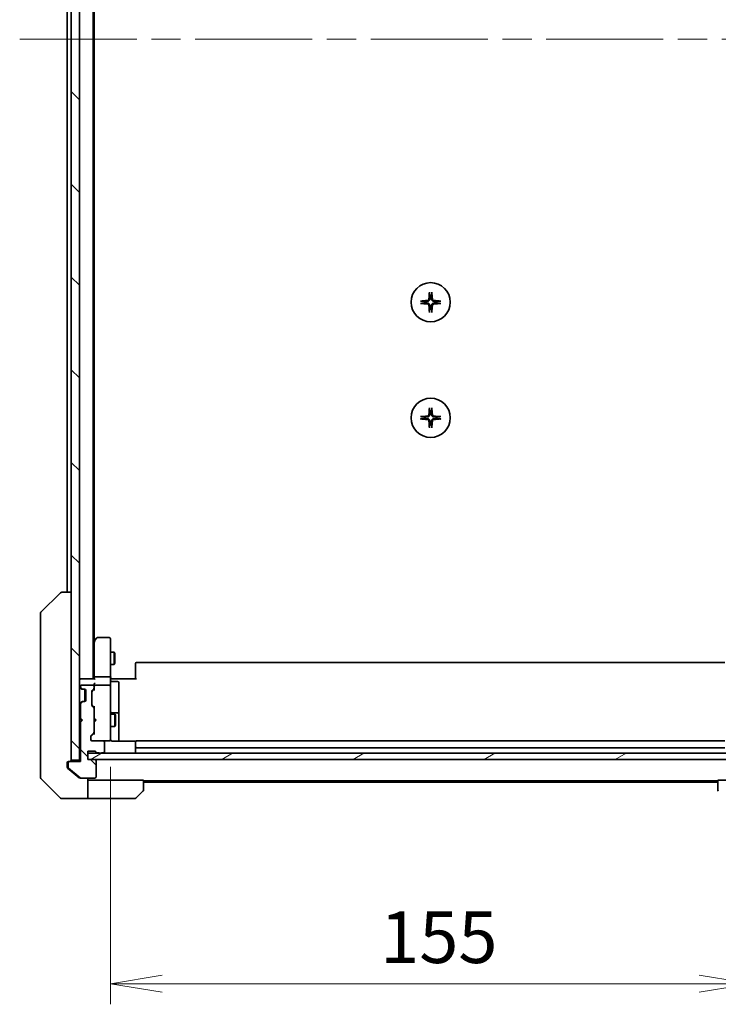
# Model space of a CAD drawing. Units: millimetres. Extents: x -1892 to 6965, y 40 to 1445.
# Drawn here: x 1237 to 1406, y 976 to 1215 of the extents above; entities that cross this region are included whole.
import ezdxf

# ---------------------------------------------------------------- set-up
doc = ezdxf.new("R2010")
doc.units = ezdxf.units.MM
doc.header["$LTSCALE"] = 5
doc.linetypes.add('CHAIN', pattern=[0.3543, 0.2362, -0.0295, 0.0591, -0.0295])
doc.layers.get('Defpoints').update_dxf_attribs({"lineweight": 25})
for name, color, linetype, lineweight in [('Centerline (ISO)', 131, 'Continuous', 18), ('Dimension (ISO)', 7, 'Continuous', 18), ('Hatch (ISO)', 1, 'Continuous', 18), ('Visible (ISO)', 7, 'Continuous', 35)]:
    doc.layers.add(name, color=color, linetype=linetype, lineweight=lineweight)
doc.styles.add('Note Text (TK)', font='MS PGothic.ttf')
doc.dimstyles.new('Default - Method 1b (TK)', dxfattribs={"dimscale": 5, "dimtxt": 2.5, "dimasz": 2.5, "dimexe": 1, "dimexo": 1.5, "dimgap": 1, "dimtad": 1, "dimrnd": 1e-08, "dimdsep": 46, "dimtxsty": 'Note Text (TK)', "dimblk": 'OPEN', "dimcen": 0.09, "dimdle": 5, "dimclrd": 100, "dimclre": 100, "dimclrt": 7, "dimadec": 1, "dimazin": 1, "dimtfac": 1, "dimtmove": 0, "dimatfit": 3, "dimldrblk": 'OPEN', "dimfxl": 1, "dimtolj": 1, "dimlwd": -1, "dimlwe": -1, "dimarcsym": 0})
pattern_1 = [(135.0002, (0, 0), (-11.22528, -11.22536), [])]

# ---------------------------------------------------------------- blocks, each defined once
blk = doc.blocks.new('_Open')
at = {"color": 0, "linetype": 'ByBlock', "lineweight": -2}
for p, q in [((-1, 0.167), (0, 0)), ((-1, -0.167), (0, 0)), ((0, 0), (-1, 0))]:
    blk.add_line(p, q, dxfattribs=at)
blk = doc.blocks.new('*D10')
at = {"layer": 'Defpoints', "color": 0}
for p in [(1259.09, 1041.48), (1414.09, 1041.48), (1414.09, 981.48)]:
    blk.add_point(p, dxfattribs=at)
at = {"layer": 'Dimension (ISO)', "color": 100}
for p, q in [((1259.09, 1033.98), (1259.09, 976.48)), ((1414.09, 1033.98), (1414.09, 976.48)), ((1271.59, 981.48), (1401.59, 981.48))]:
    blk.add_line(p, q, dxfattribs=at)
at = {"layer": 'Dimension (ISO)', "color": 100, "xscale": 12.5, "yscale": 12.5, "zscale": 12.5, "rotation": 180}
blk.add_blockref('_Open', (1259.09, 981.48), dxfattribs=at)
at = {"layer": 'Dimension (ISO)', "color": 100, "xscale": 12.5, "yscale": 12.5, "zscale": 12.5}
blk.add_blockref('_Open', (1414.09, 981.48), dxfattribs=at)
at = {"layer": 'Dimension (ISO)', "color": 7, "insert": (1324.37, 992.73), "char_height": 12.5, "attachment_point": 4, "style": 'Note Text (TK)'}
blk.add_mtext('\\A1;155', dxfattribs=at)

msp = doc.modelspace()

# ---------------------------------------------------------------- hatches: boundary and pattern name
at = {"layer": 'Hatch (ISO)'}
h = msp.add_hatch(dxfattribs=at)
h.set_pattern_fill('ANSI31', color=256, scale=127, angle=90.00021, style=0)
h.set_pattern_definition(pattern_1)
h.paths.add_polyline_path([(1249.5871, 1035.5955), (1251.5871, 1035.5955), (1251.5871, 1384.9955), (1249.5871, 1384.9955)])
h = msp.add_hatch(dxfattribs=at)
h.set_pattern_fill('ANSI31', color=256, scale=127, angle=90.00021, style=0)
h.set_pattern_definition(pattern_1)
edge = h.paths.add_edge_path()
edge.add_ellipse((1249.0871, 1034.9955), major_axis=(-0.3, 0), ratio=1, start_angle=270, end_angle=360)
edge.add_line((1248.7871, 1034.9955), (1248.7871, 1033.936))
edge.add_ellipse((1249.0871, 1033.936), major_axis=(0, -0.3), ratio=1, start_angle=270, end_angle=320.194429)
edge.add_line((1248.895, 1033.7055), (1251.7036, 1031.365))
edge.add_ellipse((1251.8957, 1031.5955), major_axis=(0.2305, -0.1921), ratio=1, start_angle=270, end_angle=309.805571)
edge.add_line((1251.8957, 1031.2955), (1255.2871, 1031.2955))
edge.add_ellipse((1255.2871, 1031.5955), major_axis=(0.3, 0), ratio=1, start_angle=270, end_angle=360)
edge.add_line((1255.5871, 1031.5955), (1255.5871, 1035.4955))
edge.add_ellipse((1255.2871, 1035.4955), major_axis=(0, 0.3), ratio=1, start_angle=270, end_angle=360)
edge.add_line((1255.2871, 1035.7955), (1253.5871, 1035.7955))
edge.add_line((1253.5871, 1035.7955), (1253.5871, 1037.7955))
edge.add_line((1253.5871, 1037.7955), (1255.2871, 1037.7955))
edge.add_ellipse((1255.2871, 1037.4955), major_axis=(0.3, 0), ratio=1, start_angle=19.471221, end_angle=90, ccw=False)
edge.add_ellipse((1255.8528, 1037.6955), major_axis=(0.1, -0.2828), ratio=1, start_angle=270, end_angle=340.528779)
edge.add_line((1255.8528, 1037.3955), (1256.3042, 1037.3955))
edge.add_ellipse((1256.5871, 1037.4955), major_axis=(0.1, -0.2828), ratio=1, start_angle=270, end_angle=411.057559)
edge.add_line((1256.8699, 1037.3955), (1257.2871, 1037.3955))
edge.add_ellipse((1257.2871, 1037.6955), major_axis=(0.3, 0), ratio=1, start_angle=270, end_angle=360)
edge.add_line((1257.5871, 1037.6955), (1257.5871, 1039.9955))
edge.add_ellipse((1257.2871, 1039.9955), major_axis=(0, 0.3), ratio=1, start_angle=270, end_angle=360)
edge.add_line((1257.2871, 1040.2955), (1254.5871, 1040.2955))
edge.add_ellipse((1254.5871, 1040.5955), major_axis=(-0.3, 0), ratio=1, start_angle=0, end_angle=90, ccw=False)
edge.add_line((1254.2871, 1040.5955), (1254.2871, 1041.4212))
edge.add_ellipse((1254.5871, 1041.4212), major_axis=(0, 0.3), ratio=1, start_angle=45, end_angle=90, ccw=False)
edge.add_line((1254.3749, 1041.6333), (1254.9992, 1042.2576))
edge.add_ellipse((1254.7871, 1042.4697), major_axis=(0.2121, 0.2121), ratio=1, start_angle=270, end_angle=315)
edge.add_line((1255.0871, 1042.4697), (1255.0871, 1048.1212))
edge.add_ellipse((1254.7871, 1048.1212), major_axis=(0, 0.3), ratio=1, start_angle=270, end_angle=315)
edge.add_line((1254.9992, 1048.3333), (1254.6749, 1048.6576))
edge.add_ellipse((1254.8871, 1048.8697), major_axis=(-0.2121, 0.2121), ratio=1, start_angle=45, end_angle=90, ccw=False)
edge.add_line((1254.5871, 1048.8697), (1254.5871, 1052.3712))
edge.add_ellipse((1254.8871, 1052.3712), major_axis=(0, 0.3), ratio=1, start_angle=45, end_angle=90, ccw=False)
edge.add_line((1254.6749, 1052.5833), (1254.9992, 1052.9076))
edge.add_ellipse((1254.7871, 1053.1197), major_axis=(0.2121, 0.2121), ratio=1, start_angle=270, end_angle=315)
edge.add_line((1255.0871, 1053.1197), (1255.0871, 1053.4955))
edge.add_ellipse((1254.7871, 1053.4955), major_axis=(0, 0.3), ratio=1, start_angle=270, end_angle=360)
edge.add_line((1254.7871, 1053.7955), (1252.0871, 1053.7955))
edge.add_ellipse((1252.0871, 1053.4955), major_axis=(-0.3, 0), ratio=1, start_angle=270, end_angle=360)
edge.add_line((1251.7871, 1053.4955), (1251.7871, 1053.4197))
edge.add_ellipse((1252.0871, 1053.4197), major_axis=(0, -0.3), ratio=1, start_angle=270, end_angle=315)
edge.add_line((1251.8749, 1053.2076), (1252.1992, 1052.8833))
edge.add_ellipse((1252.4113, 1053.0955), major_axis=(0.2121, -0.2121), ratio=1, start_angle=270, end_angle=315)
edge.add_line((1252.4113, 1052.7955), (1252.7871, 1052.7955))
edge.add_ellipse((1252.7871, 1052.4955), major_axis=(0.3, 0), ratio=1, start_angle=0, end_angle=90, ccw=False)
edge.add_line((1253.0871, 1052.4955), (1253.0871, 1050.0955))
edge.add_ellipse((1252.7871, 1050.0955), major_axis=(0, -0.3), ratio=1, start_angle=0, end_angle=90, ccw=False)
edge.add_line((1252.7871, 1049.7955), (1252.4113, 1049.7955))
edge.add_ellipse((1252.4113, 1049.4955), major_axis=(-0.3, 0), ratio=1, start_angle=270, end_angle=315)
edge.add_line((1252.1992, 1049.7076), (1251.8749, 1049.3833))
edge.add_ellipse((1252.0871, 1049.1712), major_axis=(-0.2121, -0.2121), ratio=1, start_angle=270, end_angle=315)
edge.add_line((1251.7871, 1049.1712), (1251.7871, 1045.7955))
edge.add_line((1251.7871, 1045.7955), (1252.2871, 1045.2955))
edge.add_line((1252.2871, 1045.2955), (1251.7871, 1044.7955))
edge.add_line((1251.7871, 1044.7955), (1251.7871, 1035.2955))
edge.add_line((1251.7871, 1035.2955), (1249.0871, 1035.2955))
h = msp.add_hatch(dxfattribs=at)
h.set_pattern_fill('ANSI31', color=256, scale=127, angle=-14.999978, style=0)
h.set_pattern_definition([(30, (0, 0), (-7.9375, 13.74815), [])])
h.paths.add_polyline_path([(1419.5871, 1035.7955), (1419.5871, 1037.2955), (1253.5871, 1037.2955), (1253.5871, 1035.7955)])

# ---------------------------------------------------------------- linework, layer by layer
at = {"layer": 'Centerline (ISO)', "linetype": 'CHAIN', "ltscale": 23.990969}
msp.add_line((1237.0871, 1210.2955), (1437.0871, 1210.2955), dxfattribs=at)
at = {"layer": 'Visible (ISO)'}
for p, q in [((1249.5871, 1384.9955), (1249.5871, 1035.5955)), ((1251.5871, 1035.5955), (1251.5871, 1384.9955)), ((1254.8871, 1055.2955), (1254.8871, 1365.2955)), ((1255.0871, 1064.3621), (1255.0871, 1356.2288)), ((1248.5871, 1344.2955), (1248.5871, 1076.2955)), ((1242.2335, 1071.4419), (1246.9406, 1076.149)), ((1247.2943, 1076.2955), (1247.2942, 1076.2955)), ((1249.5871, 1076.2955), (1247.2943, 1076.2955)), ((1242.0871, 1071.0883), (1242.0871, 1070.1127)), ((1242.0871, 1070.1127), (1242.0871, 1037.1006)), ((1255.1471, 1064.4421), (1254.8871, 1064.0955)), ((1255.0871, 1064.2621), (1255.0871, 1055.6712)), ((1255.6971, 1065.1755), (1255.1471, 1064.4421)), ((1255.3871, 1064.2321), (1255.2315, 1064.3877)), ((1258.7871, 1065.2955), (1255.9371, 1065.2955)), ((1259.0871, 1064.2321), (1259.0871, 1064.9955)), ((1259.0871, 1055.6712), (1259.0871, 1064.2321)), ((1259.0871, 1061.7955), (1259.9371, 1061.7955)), ((1259.9371, 1058.7955), (1259.9371, 1061.7955)), ((1260.0904, 1061.4887), (1259.9371, 1061.7955)), ((1260.0904, 1061.4887), (1260.0904, 1059.1022)), ((1260.0904, 1059.1022), (1259.9371, 1058.7955)), ((1265.0871, 1058.9369), (1265.0871, 1058.9955)), ((1407.7871, 1059.2955), (1265.3871, 1059.2955)), ((1259.0871, 1058.7955), (1259.9371, 1058.7955)), ((1265.0871, 1058.9369), (1265.0871, 1058.2298)), ((1265.0871, 1058.0883), (1265.0871, 1058.2298)), ((1265.0871, 1058.0883), (1265.0871, 1055.7097)), ((1251.8871, 1055.2955), (1251.5871, 1055.2955)), ((1255.1749, 1055.2955), (1251.8871, 1055.2955)), ((1255.0871, 1055.6712), (1255.0871, 1055.2955)), ((1258.7871, 1055.7955), (1255.3871, 1055.7955)), ((1259.0871, 1055.6712), (1259.0871, 1053.4955)), ((1259.0948, 1055.2955), (1259.3121, 1055.2955)), ((1259.5871, 1055.2955), (1259.3121, 1055.2955)), ((1259.3871, 1054.6941), (1260.7871, 1054.6941)), ((1259.5871, 1055.2955), (1265.3871, 1055.2955)), ((1261.0871, 1050.4645), (1261.0871, 1054.3941)), ((1265.0871, 1055.2955), (1265.0871, 1055.7097)), ((1251.6749, 1053.2076), (1251.9992, 1052.8833)), ((1251.7871, 1053.4955), (1251.7871, 1053.4197)), ((1251.8749, 1053.2076), (1252.1992, 1052.8833)), ((1251.9992, 1052.8833), (1252.0196, 1052.8629)), ((1254.7871, 1053.7955), (1252.0871, 1053.7955)), ((1252.2113, 1052.7955), (1252.4113, 1052.7955)), ((1252.4113, 1052.7955), (1252.7871, 1052.7955)), ((1252.8871, 1052.7783), (1252.8871, 1049.8126)), ((1253.0871, 1052.4955), (1253.0871, 1050.0955)), ((1254.5871, 1048.8697), (1254.5871, 1052.3712)), ((1254.6749, 1052.5833), (1254.9992, 1052.9076)), ((1254.675, 1052.3833), (1255.0871, 1052.7955)), ((1255.0871, 1053.8712), (1255.0871, 1053.4955)), ((1255.0871, 1053.1197), (1255.0871, 1053.4955)), ((1255.0871, 1053.1197), (1255.0871, 1052.6194)), ((1258.7871, 1053.7955), (1255.3871, 1053.7955)), ((1259.0871, 1052.6772), (1259.0871, 1053.4955)), ((1259.0871, 1041.4809), (1259.0871, 1052.6772)), ((1251.9992, 1049.7076), (1251.6749, 1049.3833)), ((1252.1992, 1049.7076), (1251.8749, 1049.3833)), ((1252.0196, 1049.728), (1251.9992, 1049.7076)), ((1252.4113, 1049.7955), (1252.2113, 1049.7955)), ((1252.7871, 1049.7955), (1252.4113, 1049.7955)), ((1261.0871, 1046.79), (1261.0871, 1050.4645)), ((1251.7871, 1049.1712), (1251.7871, 1045.7955)), ((1254.9992, 1048.3333), (1254.6749, 1048.6576)), ((1254.675, 1048.8576), (1255.0871, 1048.4455)), ((1255.0871, 1048.6215), (1255.0871, 1048.1212)), ((1255.0871, 1042.4697), (1255.0871, 1048.1212)), ((1260.7871, 1047.09), (1259.3871, 1047.09)), ((1251.5871, 1045.7955), (1251.6749, 1045.7076)), ((1251.6749, 1044.8833), (1251.5871, 1044.7955)), ((1251.6749, 1045.7076), (1252.0871, 1045.2955)), ((1251.6749, 1044.8833), (1252.0871, 1045.2955)), ((1251.7871, 1045.7955), (1252.2871, 1045.2955)), ((1252.2871, 1045.2955), (1251.7871, 1044.7955)), ((1251.7871, 1044.7955), (1251.7871, 1035.2955)), ((1252.0871, 1045.2955), (1252.2871, 1045.2955)), ((1255.0871, 1045.7955), (1255.1471, 1045.7355)), ((1255.1471, 1044.8555), (1255.0871, 1044.7955)), ((1255.5871, 1045.2955), (1255.1471, 1045.7355)), ((1255.5871, 1045.2955), (1255.1471, 1044.8555)), ((1259.0871, 1046.7955), (1260.1371, 1046.7955)), ((1260.1371, 1043.7955), (1260.1371, 1046.7955)), ((1260.2904, 1046.4887), (1260.1371, 1046.7955)), ((1260.2904, 1046.4887), (1260.2904, 1044.1022)), ((1261.0871, 1046.6184), (1261.0871, 1046.79)), ((1261.0871, 1040.2056), (1261.0871, 1046.6184)), ((1254.3749, 1041.6333), (1254.9992, 1042.2576)), ((1255.0871, 1042.4697), (1255.0871, 1041.9694)), ((1259.0871, 1043.7955), (1260.1371, 1043.7955)), ((1260.2904, 1044.1022), (1260.1371, 1043.7955)), ((1254.2871, 1040.5955), (1254.2871, 1041.4212)), ((1255.0871, 1042.1455), (1254.375, 1041.4333)), ((1257.2871, 1040.2955), (1254.5871, 1040.2955)), ((1257.2871, 1040.2955), (1258.7871, 1040.2955)), ((1257.5871, 1037.6955), (1257.5871, 1039.9955)), ((1258.7871, 1040.2955), (1258.8104, 1040.2955)), ((1259.0871, 1040.5955), (1259.0871, 1041.4809)), ((1265.173, 1040.2056), (1259.5871, 1040.2056)), ((1265.0871, 1039.9369), (1265.0871, 1039.9955)), ((1265.0871, 1039.9369), (1265.0871, 1039.2298)), ((1407.7871, 1040.2955), (1265.3871, 1040.2955)), ((1253.5871, 1035.7955), (1253.5871, 1037.7955)), ((1253.5871, 1037.7955), (1255.2871, 1037.7955)), ((1265.0871, 1039.0883), (1265.0871, 1039.2298)), ((1265.0871, 1039.0883), (1265.0871, 1038.8955)), ((1265.0871, 1038.8955), (1265.0871, 1037.5955)), ((1265.3871, 1038.5955), (1407.7871, 1038.5955)), ((1242.0871, 1037.1006), (1242.0871, 1035.6326)), ((1242.0871, 1035.6326), (1242.0871, 1034.2955)), ((1248.8871, 1035.2955), (1249.0871, 1035.2955)), ((1251.7871, 1035.2955), (1249.0871, 1035.2955)), ((1249.5871, 1035.5955), (1251.5871, 1035.5955)), ((1251.5871, 1035.5955), (1251.5871, 1035.2955)), ((1419.5871, 1037.2955), (1253.5871, 1037.2955)), ((1253.5871, 1037.2955), (1253.5871, 1035.7955)), ((1255.2871, 1035.7955), (1253.5871, 1035.7955)), ((1253.5871, 1035.7955), (1419.5871, 1035.7955)), ((1255.5871, 1031.5955), (1255.5871, 1035.4955)), ((1255.8528, 1037.3955), (1256.3042, 1037.3955)), ((1256.8699, 1037.3955), (1257.2871, 1037.3955)), ((1242.0871, 1031.5026), (1242.0871, 1034.2955)), ((1248.5871, 1034.2955), (1248.5871, 1034.9955)), ((1248.5871, 1034.2955), (1248.5871, 1033.936)), ((1248.695, 1033.7055), (1249.5871, 1032.9621)), ((1248.7871, 1034.9955), (1248.7871, 1033.936)), ((1248.895, 1033.7055), (1251.7036, 1031.365)), ((1249.5871, 1032.9621), (1251.5036, 1031.365)), ((1242.2335, 1031.149), (1246.9406, 1026.4419)), ((1251.8957, 1031.2955), (1251.6957, 1031.2955)), ((1251.8957, 1031.2955), (1255.2871, 1031.2955)), ((1253.5871, 1031.2955), (1253.5871, 1026.2955)), ((1254.5871, 1030.7955), (1253.5871, 1030.7955)), ((1267.0871, 1030.7955), (1254.5871, 1030.7955)), ((1267.0871, 1030.7955), (1267.0871, 1028.5026)), ((1267.0871, 1030.5955), (1406.0871, 1030.5955)), ((1406.0871, 1028.5026), (1406.0871, 1030.7955)), ((1406.0871, 1030.7955), (1418.5871, 1030.7955)), ((1266.9406, 1028.149), (1265.2335, 1026.4419)), ((1267.0871, 1030.2955), (1406.0871, 1030.2955)), ((1249.5871, 1026.2955), (1247.2942, 1026.2955)), ((1253.5871, 1026.2955), (1249.5871, 1026.2955)), ((1253.5871, 1026.2955), (1254.5871, 1026.2955)), ((1254.5871, 1026.2955), (1264.88, 1026.2955))]:
    msp.add_line(p, q, dxfattribs=at)
for centre in [(1336.5871, 1146.5455), (1336.5871, 1118.5455)]:
    msp.add_circle(centre, 4.75, dxfattribs=at)
for centre, radius, start, end in [((1336.5871, 1146.5455), 1.5024, 82.397719, 97.602281), ((1336.5871, 1146.5455), 1.5024, 172.397719, 187.602281), ((1336.5871, 1146.5455), 1.5024, 262.397719, 277.602281), ((1336.5871, 1146.5455), 1.5024, 352.397719, 7.602281), ((1336.5871, 1118.5455), 1.5024, 172.397719, 187.602281), ((1336.5871, 1118.5455), 1.5024, 82.397719, 97.602281), ((1336.5871, 1118.5455), 1.5024, 352.397719, 7.602281), ((1336.5871, 1118.5455), 1.5024, 262.397719, 277.602281), ((1247.2942, 1075.7955), 0.5, 90, 135), ((1242.5871, 1071.0883), 0.5, 135, 180), ((1255.3871, 1064.2621), 0.3, 156.562004, 180), ((1255.3871, 1064.2621), 0.3, 143.130102, 156.562021), ((1255.9371, 1064.9955), 0.3, 90, 143.130102), ((1258.7871, 1064.9955), 0.3, 0, 90), ((1265.3871, 1058.9955), 0.3, 90, 180), ((1251.8871, 1054.9955), 0.3, 90, 180), ((1259.3871, 1054.9941), 0.3, 180, 270), ((1260.7871, 1054.3941), 0.3, 0, 90), ((1251.8871, 1053.4197), 0.3, 180, 225), ((1252.0871, 1053.4955), 0.3, 90, 180), ((1252.0871, 1053.4197), 0.3, 180, 225), ((1252.2113, 1053.0955), 0.3, 225, 270), ((1252.4113, 1053.0955), 0.3, 225, 270), ((1252.7871, 1052.4955), 0.3, 0, 90), ((1254.8871, 1052.3712), 0.3, 135, 180), ((1254.7871, 1053.4955), 0.3, 0, 90), ((1254.7871, 1053.1197), 0.3, 315, 0), ((1255.3871, 1053.4955), 0.3, 156.562016, 180), ((1255.3871, 1053.4955), 0.3, 90, 121.244455), ((1258.7871, 1053.4955), 0.3, 0, 90), ((1252.2113, 1049.4955), 0.3, 90, 135), ((1252.4113, 1049.4955), 0.3, 90, 135), ((1252.7871, 1050.0955), 0.3, 270, 0), ((1251.8871, 1049.1712), 0.3, 135, 180), ((1252.0871, 1049.1712), 0.3, 135, 180), ((1254.8871, 1048.8697), 0.3, 180, 225), ((1254.7871, 1048.1212), 0.3, 0, 45), ((1259.3871, 1047.39), 0.3, 180, 270), ((1260.7871, 1046.79), 0.3, 0, 90), ((1251.8871, 1045.4955), 0.3, 106.874494, 135), ((1251.8871, 1045.0955), 0.3, 225, 253.125506), ((1254.7871, 1042.4697), 0.3, 315, 0), ((1254.5871, 1041.4212), 0.3, 135, 180), ((1254.5871, 1040.5955), 0.3, 180, 270), ((1257.2871, 1039.9955), 0.3, 0, 90), ((1258.7871, 1040.5955), 0.3, 270, 0), ((1258.8125, 1040.5955), 0.3, 270, 14.477512), ((1259.5871, 1040.7955), 0.5, 180, 194.477512), ((1265.3871, 1039.9955), 0.3, 90, 180), ((1255.2871, 1037.4955), 0.3, 19.471221, 90), ((1255.8528, 1037.6955), 0.3, 199.471221, 270), ((1257.2871, 1037.6955), 0.3, 270, 0), ((1265.3871, 1038.8955), 0.3, 180, 270), ((1265.3871, 1037.5955), 0.3, 180, 270), ((1248.8871, 1034.9955), 0.3, 90, 180), ((1249.0871, 1034.9955), 0.3, 90, 180), ((1249.2871, 1035.5955), 0.3, 270, 0), ((1255.2871, 1035.4955), 0.3, 0, 90), ((1256.5871, 1037.4955), 0.3, 199.471221, 340.528779), ((1249.0871, 1033.936), 0.3, 180, 230.194429), ((1242.5871, 1031.5026), 0.5, 180, 225), ((1251.8957, 1031.5955), 0.3, 230.194429, 270), ((1255.2871, 1031.5955), 0.3, 270, 0), ((1266.5871, 1028.5026), 0.5, 315, 0), ((1406.5871, 1028.5026), 0.5, 180, 225), ((1247.2942, 1026.7955), 0.5, 225, 270), ((1264.88, 1026.7955), 0.5, 270, 315)]:
    msp.add_arc(centre, radius, start, end, dxfattribs=at)
for centre, major_axis, ratio, start_param, end_param in [((1336.8007, 1146.5308), (-0.5478, -7.9783), 0.08715574, 4.40338319, 4.61849415), ((1336.3734, 1146.5308), (-0.5478, 7.9783), 0.08715574, 4.80628381, 5.02139477), ((1336.6017, 1146.3318), (-7.9783, -0.5478), 0.08715574, 4.80628381, 5.02139477), ((1336.6017, 1146.7591), (7.9783, -0.5478), 0.08715574, 4.40338319, 4.61849415), ((1336.8007, 1146.5601), (0.5478, -7.9783), 0.08715574, 4.80628381, 5.02139477), ((1336.3734, 1146.5601), (0.5478, 7.9783), 0.08715574, 4.40338319, 4.61849415), ((1336.5724, 1146.3318), (-7.9783, 0.5478), 0.08715574, 4.40338319, 4.61849415), ((1336.5724, 1146.7591), (7.9783, 0.5478), 0.08715574, 4.80628381, 5.02139477), ((1336.8007, 1118.5308), (-0.5478, -7.9783), 0.08715574, 4.40338319, 4.61849415), ((1336.3734, 1118.5308), (-0.5478, 7.9783), 0.08715574, 4.80628381, 5.02139477), ((1336.6017, 1118.3318), (-7.9783, -0.5478), 0.08715574, 4.80628381, 5.02139477), ((1336.5724, 1118.3318), (-7.9783, 0.5478), 0.08715574, 4.40338319, 4.61849415), ((1336.6017, 1118.7591), (7.9783, -0.5478), 0.08715574, 4.40338319, 4.61849415), ((1336.8007, 1118.5601), (0.5478, -7.9783), 0.08715574, 4.80628381, 5.02139477), ((1336.3734, 1118.5601), (0.5478, 7.9783), 0.08715574, 4.40338319, 4.61849415), ((1336.5724, 1118.7591), (7.9783, 0.5478), 0.08715574, 4.80628381, 5.02139477), ((1255.3645, 1064.2321), (-0.4823, -0.2411), 0.37002441, 4.52944541, 4.80417225), ((1255.3871, 1055.6712), (-0.3, 0), 0.41421356, 4.71238898, 6.28318531), ((1255.3871, 1053.8712), (0, 0.4243), 0.70710678, 0.78539816, 1.57079633), ((1255.3871, 1054.9955), (0.2772, -0.2772), 0.41421356, 1.96349541, 2.74889357), ((1255.3871, 1054.1712), (0.2772, 0.2772), 0.41421356, 1.17809725, 1.96349541), ((1258.7871, 1055.6712), (-0.3, 0), 0.41421356, 3.14159265, 4.71238898), ((1254.8871, 1052.1712), (0, 0.3), 0.99985076, 0.78532354, 1.57079633), ((1255.3871, 1052.5162), (0.2958, -0.1246), 0.40041045, 3.30861727, 3.95211838), ((1255.3871, 1053.4632), (-0.2044, 0.6487), 0.33843751, 1.23011504, 1.46454615), ((1255.3645, 1053.4955), (-0.483, 0.2515), 0.33843751, 4.88684285, 5.16156968), ((1254.8871, 1049.0698), (0, -0.3), 0.99985076, 4.71238898, 5.49786177), ((1255.3871, 1048.7247), (0.2958, 0.1246), 0.40041045, 2.33106693, 2.97456804), ((1254.5871, 1041.2212), (0, 0.3), 0.99985076, 0.78532354, 1.57079633), ((1255.3871, 1041.8662), (0.2958, -0.1246), 0.40041045, 3.30861727, 3.95211838)]:
    msp.add_ellipse(centre, major_axis=major_axis, ratio=ratio, start_param=start_param, end_param=end_param, dxfattribs=at)
for points, knots in [([(1336.1598, 1147.3263), (1336.1561, 1147.279), (1336.1429, 1147.229), (1336.0975, 1147.1385), (1336.0654, 1147.0979), (1335.9934, 1147.035), (1335.9488, 1147.0086), (1335.87, 1146.9817), (1335.8378, 1146.9752), (1335.8062, 1146.9728)], [0, 0, 0, 0, 0.0143168063, 0.0143168063, 0.0286336126, 0.0286336126, 0.0429821772, 0.0429821772, 0.0521919283, 0.0521919283, 0.0521919283, 0.0521919283]), ([(1336.3716, 1147.3118), (1336.3704, 1147.2603), (1336.362, 1147.2086), (1336.3361, 1147.1211), (1336.3182, 1147.0777), (1336.2703, 1146.9956), (1336.2402, 1146.9569), (1336.1756, 1146.8923), (1336.1369, 1146.8622), (1336.0548, 1146.8143), (1336.0114, 1146.7964), (1335.9239, 1146.7705), (1335.8722, 1146.7622), (1335.8207, 1146.7609)], [0.2649648775, 0.2649648775, 0.2649648775, 0.2649648775, 0.2809492929, 0.2809492929, 0.2946485382, 0.2946485382, 0.3083477835, 0.3083477835, 0.3220470289, 0.3220470289, 0.3357462742, 0.3357462742, 0.3517306895, 0.3517306895, 0.3517306895, 0.3517306895]), ([(1336.3, 1148.8509), (1336.2994, 1148.8569), (1336.2989, 1148.8653), (1336.2985, 1148.885), (1336.2987, 1148.9005), (1336.2996, 1148.9293), (1336.3006, 1148.9477), (1336.3025, 1148.9758), (1336.3037, 1148.99), (1336.3049, 1149.0026)], [0.0427467325, 0.0427467325, 0.0427467325, 0.0427467325, 0.0464863414, 0.0464863414, 0.051127609, 0.051127609, 0.0558399348, 0.0558399348, 0.0595766544, 0.0595766544, 0.0595766544, 0.0595766544]), ([(1337.3534, 1146.7609), (1337.3019, 1146.7622), (1337.2502, 1146.7705), (1337.1628, 1146.7964), (1337.1194, 1146.8143), (1337.0373, 1146.8622), (1336.9985, 1146.8923), (1336.934, 1146.9569), (1336.9039, 1146.9956), (1336.856, 1147.0777), (1336.838, 1147.1211), (1336.8121, 1147.2086), (1336.8038, 1147.2603), (1336.8025, 1147.3118)], [0.2649648775, 0.2649648775, 0.2649648775, 0.2649648775, 0.2809492929, 0.2809492929, 0.2946485382, 0.2946485382, 0.3083477835, 0.3083477835, 0.3220470289, 0.3220470289, 0.3357462742, 0.3357462742, 0.3517306895, 0.3517306895, 0.3517306895, 0.3517306895]), ([(1336.8693, 1149.0026), (1336.8705, 1148.99), (1336.8716, 1148.9758), (1336.8736, 1148.9477), (1336.8745, 1148.9293), (1336.8755, 1148.9005), (1336.8756, 1148.885), (1336.8752, 1148.8653), (1336.8748, 1148.8569), (1336.8742, 1148.8509)], [0.0149974968, 0.0149974968, 0.0149974968, 0.0149974968, 0.0187342164, 0.0187342164, 0.0234465422, 0.0234465422, 0.0280878098, 0.0280878098, 0.0318274187, 0.0318274187, 0.0318274187, 0.0318274187]), ([(1337.368, 1146.9728), (1337.3206, 1146.9764), (1337.2706, 1146.9896), (1337.1801, 1147.035), (1337.1395, 1147.0671), (1337.0766, 1147.1391), (1337.0502, 1147.1837), (1337.0233, 1147.2625), (1337.0168, 1147.2947), (1337.0144, 1147.3263)], [0, 0, 0, 0, 0.0143168063, 0.0143168063, 0.0286336126, 0.0286336126, 0.0429821772, 0.0429821772, 0.0521919283, 0.0521919283, 0.0521919283, 0.0521919283]), ([(1334.13, 1146.8277), (1334.1425, 1146.8289), (1334.1567, 1146.83), (1334.1848, 1146.832), (1334.2033, 1146.8329), (1334.2321, 1146.8338), (1334.2475, 1146.834), (1334.2673, 1146.8336), (1334.2757, 1146.8332), (1334.2816, 1146.8326)], [0.0149974968, 0.0149974968, 0.0149974968, 0.0149974968, 0.0187342164, 0.0187342164, 0.0234465422, 0.0234465422, 0.0280878098, 0.0280878098, 0.0318274187, 0.0318274187, 0.0318274187, 0.0318274187]), ([(1334.2816, 1146.2584), (1334.2757, 1146.2577), (1334.2673, 1146.2573), (1334.2475, 1146.2569), (1334.2321, 1146.2571), (1334.2033, 1146.258), (1334.1848, 1146.259), (1334.1567, 1146.2609), (1334.1425, 1146.2621), (1334.13, 1146.2633)], [0.0427467325, 0.0427467325, 0.0427467325, 0.0427467325, 0.0464863414, 0.0464863414, 0.051127609, 0.051127609, 0.0558399348, 0.0558399348, 0.0595766544, 0.0595766544, 0.0595766544, 0.0595766544]), ([(1335.8062, 1146.1182), (1335.8536, 1146.1145), (1335.9035, 1146.1013), (1335.9941, 1146.0559), (1336.0347, 1146.0238), (1336.0975, 1145.9518), (1336.1239, 1145.9072), (1336.1508, 1145.8284), (1336.1573, 1145.7962), (1336.1598, 1145.7646)], [0, 0, 0, 0, 0.0143168063, 0.0143168063, 0.0286336126, 0.0286336126, 0.0429821772, 0.0429821772, 0.0521919283, 0.0521919283, 0.0521919283, 0.0521919283]), ([(1335.8207, 1146.33), (1335.8722, 1146.3288), (1335.9239, 1146.3204), (1336.0114, 1146.2945), (1336.0548, 1146.2766), (1336.1369, 1146.2287), (1336.1756, 1146.1986), (1336.2402, 1146.134), (1336.2703, 1146.0953), (1336.3182, 1146.0132), (1336.3361, 1145.9698), (1336.362, 1145.8823), (1336.3704, 1145.8306), (1336.3716, 1145.7791)], [0.2649648775, 0.2649648775, 0.2649648775, 0.2649648775, 0.2809492929, 0.2809492929, 0.2946485382, 0.2946485382, 0.3083477835, 0.3083477835, 0.3220470289, 0.3220470289, 0.3357462742, 0.3357462742, 0.3517306895, 0.3517306895, 0.3517306895, 0.3517306895]), ([(1336.8025, 1145.7791), (1336.8038, 1145.8306), (1336.8121, 1145.8823), (1336.838, 1145.9698), (1336.856, 1146.0132), (1336.9039, 1146.0953), (1336.934, 1146.134), (1336.9985, 1146.1986), (1337.0373, 1146.2287), (1337.1194, 1146.2766), (1337.1628, 1146.2945), (1337.2502, 1146.3204), (1337.3019, 1146.3288), (1337.3534, 1146.33)], [0.2649648775, 0.2649648775, 0.2649648775, 0.2649648775, 0.2809492929, 0.2809492929, 0.2946485382, 0.2946485382, 0.3083477835, 0.3083477835, 0.3220470289, 0.3220470289, 0.3357462742, 0.3357462742, 0.3517306895, 0.3517306895, 0.3517306895, 0.3517306895]), ([(1337.0144, 1145.7646), (1337.018, 1145.8119), (1337.0312, 1145.8619), (1337.0766, 1145.9525), (1337.1087, 1145.9931), (1337.1807, 1146.0559), (1337.2253, 1146.0823), (1337.3041, 1146.1092), (1337.3363, 1146.1157), (1337.368, 1146.1182)], [0, 0, 0, 0, 0.0143168063, 0.0143168063, 0.0286336126, 0.0286336126, 0.0429821772, 0.0429821772, 0.0521919283, 0.0521919283, 0.0521919283, 0.0521919283]), ([(1338.8925, 1146.8326), (1338.8985, 1146.8332), (1338.9069, 1146.8336), (1338.9266, 1146.834), (1338.9421, 1146.8338), (1338.9709, 1146.8329), (1338.9894, 1146.832), (1339.0175, 1146.83), (1339.0316, 1146.8289), (1339.0442, 1146.8277)], [0.0427467325, 0.0427467325, 0.0427467325, 0.0427467325, 0.0464863414, 0.0464863414, 0.051127609, 0.051127609, 0.0558399348, 0.0558399348, 0.0595766544, 0.0595766544, 0.0595766544, 0.0595766544]), ([(1339.0442, 1146.2633), (1339.0316, 1146.2621), (1339.0175, 1146.2609), (1338.9894, 1146.259), (1338.9709, 1146.258), (1338.9421, 1146.2571), (1338.9266, 1146.2569), (1338.9069, 1146.2573), (1338.8985, 1146.2577), (1338.8925, 1146.2584)], [0.0149974968, 0.0149974968, 0.0149974968, 0.0149974968, 0.0187342164, 0.0187342164, 0.0234465422, 0.0234465422, 0.0280878098, 0.0280878098, 0.0318274187, 0.0318274187, 0.0318274187, 0.0318274187]), ([(1336.3049, 1144.0883), (1336.3037, 1144.1009), (1336.3025, 1144.1151), (1336.3006, 1144.1432), (1336.2996, 1144.1616), (1336.2987, 1144.1904), (1336.2985, 1144.2059), (1336.2989, 1144.2257), (1336.2994, 1144.234), (1336.3, 1144.24)], [0.0149974968, 0.0149974968, 0.0149974968, 0.0149974968, 0.0187342164, 0.0187342164, 0.0234465422, 0.0234465422, 0.0280878098, 0.0280878098, 0.0318274187, 0.0318274187, 0.0318274187, 0.0318274187]), ([(1336.8742, 1144.24), (1336.8748, 1144.234), (1336.8752, 1144.2257), (1336.8756, 1144.2059), (1336.8755, 1144.1904), (1336.8745, 1144.1616), (1336.8736, 1144.1432), (1336.8716, 1144.1151), (1336.8705, 1144.1009), (1336.8693, 1144.0883)], [0.0427467325, 0.0427467325, 0.0427467325, 0.0427467325, 0.0464863414, 0.0464863414, 0.051127609, 0.051127609, 0.0558399348, 0.0558399348, 0.0595766544, 0.0595766544, 0.0595766544, 0.0595766544]), ([(1336.3, 1120.8509), (1336.2994, 1120.8569), (1336.2989, 1120.8653), (1336.2985, 1120.885), (1336.2987, 1120.9005), (1336.2996, 1120.9293), (1336.3006, 1120.9477), (1336.3025, 1120.9758), (1336.3037, 1120.99), (1336.3049, 1121.0026)], [0.0427467325, 0.0427467325, 0.0427467325, 0.0427467325, 0.0464863414, 0.0464863414, 0.051127609, 0.051127609, 0.0558399348, 0.0558399348, 0.0595766544, 0.0595766544, 0.0595766544, 0.0595766544]), ([(1336.8693, 1121.0026), (1336.8705, 1120.99), (1336.8716, 1120.9758), (1336.8736, 1120.9477), (1336.8745, 1120.9293), (1336.8755, 1120.9005), (1336.8756, 1120.885), (1336.8752, 1120.8653), (1336.8748, 1120.8569), (1336.8742, 1120.8509)], [0.0149974968, 0.0149974968, 0.0149974968, 0.0149974968, 0.0187342164, 0.0187342164, 0.0234465422, 0.0234465422, 0.0280878098, 0.0280878098, 0.0318274187, 0.0318274187, 0.0318274187, 0.0318274187]), ([(1334.13, 1118.8277), (1334.1425, 1118.8289), (1334.1567, 1118.83), (1334.1848, 1118.832), (1334.2033, 1118.8329), (1334.2321, 1118.8338), (1334.2475, 1118.834), (1334.2673, 1118.8336), (1334.2757, 1118.8332), (1334.2816, 1118.8326)], [0.0149974968, 0.0149974968, 0.0149974968, 0.0149974968, 0.0187342164, 0.0187342164, 0.0234465422, 0.0234465422, 0.0280878098, 0.0280878098, 0.0318274187, 0.0318274187, 0.0318274187, 0.0318274187]), ([(1336.1598, 1119.3263), (1336.1561, 1119.279), (1336.1429, 1119.229), (1336.0975, 1119.1385), (1336.0654, 1119.0979), (1335.9934, 1119.035), (1335.9488, 1119.0086), (1335.87, 1118.9817), (1335.8378, 1118.9752), (1335.8062, 1118.9728)], [0, 0, 0, 0, 0.0143168063, 0.0143168063, 0.0286336126, 0.0286336126, 0.0429821772, 0.0429821772, 0.0521919283, 0.0521919283, 0.0521919283, 0.0521919283]), ([(1336.3716, 1119.3118), (1336.3704, 1119.2603), (1336.362, 1119.2086), (1336.3361, 1119.1211), (1336.3182, 1119.0777), (1336.2703, 1118.9956), (1336.2402, 1118.9569), (1336.1756, 1118.8923), (1336.1369, 1118.8622), (1336.0548, 1118.8143), (1336.0114, 1118.7964), (1335.9239, 1118.7705), (1335.8722, 1118.7622), (1335.8207, 1118.7609)], [0.2649648775, 0.2649648775, 0.2649648775, 0.2649648775, 0.2809492929, 0.2809492929, 0.2946485382, 0.2946485382, 0.3083477835, 0.3083477835, 0.3220470289, 0.3220470289, 0.3357462742, 0.3357462742, 0.3517306895, 0.3517306895, 0.3517306895, 0.3517306895]), ([(1337.3534, 1118.7609), (1337.3019, 1118.7622), (1337.2502, 1118.7705), (1337.1628, 1118.7964), (1337.1194, 1118.8143), (1337.0373, 1118.8622), (1336.9985, 1118.8923), (1336.934, 1118.9569), (1336.9039, 1118.9956), (1336.856, 1119.0777), (1336.838, 1119.1211), (1336.8121, 1119.2086), (1336.8038, 1119.2603), (1336.8025, 1119.3118)], [0.2649648775, 0.2649648775, 0.2649648775, 0.2649648775, 0.2809492929, 0.2809492929, 0.2946485382, 0.2946485382, 0.3083477835, 0.3083477835, 0.3220470289, 0.3220470289, 0.3357462742, 0.3357462742, 0.3517306895, 0.3517306895, 0.3517306895, 0.3517306895]), ([(1337.368, 1118.9728), (1337.3206, 1118.9764), (1337.2706, 1118.9896), (1337.1801, 1119.035), (1337.1395, 1119.0671), (1337.0766, 1119.1391), (1337.0502, 1119.1837), (1337.0233, 1119.2625), (1337.0168, 1119.2947), (1337.0144, 1119.3263)], [0, 0, 0, 0, 0.0143168063, 0.0143168063, 0.0286336126, 0.0286336126, 0.0429821772, 0.0429821772, 0.0521919283, 0.0521919283, 0.0521919283, 0.0521919283]), ([(1338.8925, 1118.8326), (1338.8985, 1118.8332), (1338.9069, 1118.8336), (1338.9266, 1118.834), (1338.9421, 1118.8338), (1338.9709, 1118.8329), (1338.9894, 1118.832), (1339.0175, 1118.83), (1339.0316, 1118.8289), (1339.0442, 1118.8277)], [0.0427467325, 0.0427467325, 0.0427467325, 0.0427467325, 0.0464863414, 0.0464863414, 0.051127609, 0.051127609, 0.0558399348, 0.0558399348, 0.0595766544, 0.0595766544, 0.0595766544, 0.0595766544]), ([(1334.2816, 1118.2584), (1334.2757, 1118.2577), (1334.2673, 1118.2573), (1334.2475, 1118.2569), (1334.2321, 1118.2571), (1334.2033, 1118.258), (1334.1848, 1118.259), (1334.1567, 1118.2609), (1334.1425, 1118.2621), (1334.13, 1118.2633)], [0.0427467325, 0.0427467325, 0.0427467325, 0.0427467325, 0.0464863414, 0.0464863414, 0.051127609, 0.051127609, 0.0558399348, 0.0558399348, 0.0595766544, 0.0595766544, 0.0595766544, 0.0595766544]), ([(1335.8062, 1118.1182), (1335.8536, 1118.1145), (1335.9035, 1118.1013), (1335.9941, 1118.0559), (1336.0347, 1118.0238), (1336.0975, 1117.9518), (1336.1239, 1117.9072), (1336.1508, 1117.8284), (1336.1573, 1117.7962), (1336.1598, 1117.7646)], [0, 0, 0, 0, 0.0143168063, 0.0143168063, 0.0286336126, 0.0286336126, 0.0429821772, 0.0429821772, 0.0521919283, 0.0521919283, 0.0521919283, 0.0521919283]), ([(1335.8207, 1118.33), (1335.8722, 1118.3288), (1335.9239, 1118.3204), (1336.0114, 1118.2945), (1336.0548, 1118.2766), (1336.1369, 1118.2287), (1336.1756, 1118.1986), (1336.2402, 1118.134), (1336.2703, 1118.0953), (1336.3182, 1118.0132), (1336.3361, 1117.9698), (1336.362, 1117.8823), (1336.3704, 1117.8306), (1336.3716, 1117.7791)], [0.2649648775, 0.2649648775, 0.2649648775, 0.2649648775, 0.2809492929, 0.2809492929, 0.2946485382, 0.2946485382, 0.3083477835, 0.3083477835, 0.3220470289, 0.3220470289, 0.3357462742, 0.3357462742, 0.3517306895, 0.3517306895, 0.3517306895, 0.3517306895]), ([(1336.3049, 1116.0883), (1336.3037, 1116.1009), (1336.3025, 1116.1151), (1336.3006, 1116.1432), (1336.2996, 1116.1616), (1336.2987, 1116.1904), (1336.2985, 1116.2059), (1336.2989, 1116.2257), (1336.2994, 1116.234), (1336.3, 1116.24)], [0.0149974968, 0.0149974968, 0.0149974968, 0.0149974968, 0.0187342164, 0.0187342164, 0.0234465422, 0.0234465422, 0.0280878098, 0.0280878098, 0.0318274187, 0.0318274187, 0.0318274187, 0.0318274187]), ([(1336.8025, 1117.7791), (1336.8038, 1117.8306), (1336.8121, 1117.8823), (1336.838, 1117.9698), (1336.856, 1118.0132), (1336.9039, 1118.0953), (1336.934, 1118.134), (1336.9985, 1118.1986), (1337.0373, 1118.2287), (1337.1194, 1118.2766), (1337.1628, 1118.2945), (1337.2502, 1118.3204), (1337.3019, 1118.3288), (1337.3534, 1118.33)], [0.2649648775, 0.2649648775, 0.2649648775, 0.2649648775, 0.2809492929, 0.2809492929, 0.2946485382, 0.2946485382, 0.3083477835, 0.3083477835, 0.3220470289, 0.3220470289, 0.3357462742, 0.3357462742, 0.3517306895, 0.3517306895, 0.3517306895, 0.3517306895]), ([(1336.8742, 1116.24), (1336.8748, 1116.234), (1336.8752, 1116.2257), (1336.8756, 1116.2059), (1336.8755, 1116.1904), (1336.8745, 1116.1616), (1336.8736, 1116.1432), (1336.8716, 1116.1151), (1336.8705, 1116.1009), (1336.8693, 1116.0883)], [0.0427467325, 0.0427467325, 0.0427467325, 0.0427467325, 0.0464863414, 0.0464863414, 0.051127609, 0.051127609, 0.0558399348, 0.0558399348, 0.0595766544, 0.0595766544, 0.0595766544, 0.0595766544]), ([(1337.0144, 1117.7646), (1337.018, 1117.8119), (1337.0312, 1117.8619), (1337.0766, 1117.9525), (1337.1087, 1117.9931), (1337.1807, 1118.0559), (1337.2253, 1118.0823), (1337.3041, 1118.1092), (1337.3363, 1118.1157), (1337.368, 1118.1182)], [0, 0, 0, 0, 0.0143168063, 0.0143168063, 0.0286336126, 0.0286336126, 0.0429821772, 0.0429821772, 0.0521919283, 0.0521919283, 0.0521919283, 0.0521919283]), ([(1339.0442, 1118.2633), (1339.0316, 1118.2621), (1339.0175, 1118.2609), (1338.9894, 1118.259), (1338.9709, 1118.258), (1338.9421, 1118.2571), (1338.9266, 1118.2569), (1338.9069, 1118.2573), (1338.8985, 1118.2577), (1338.8925, 1118.2584)], [0.0149974968, 0.0149974968, 0.0149974968, 0.0149974968, 0.0187342164, 0.0187342164, 0.0234465422, 0.0234465422, 0.0280878098, 0.0280878098, 0.0318274187, 0.0318274187, 0.0318274187, 0.0318274187]), ([(1255.1118, 1064.3814), (1255.1145, 1064.3825), (1255.1174, 1064.3835), (1255.1342, 1064.3885), (1255.1557, 1064.3913), (1255.1926, 1064.3914), (1255.2122, 1064.3902), (1255.2315, 1064.3877)], [0.250886766, 0.250886766, 0.250886766, 0.250886766, 0.2528779694, 0.2528779694, 0.2619584182, 0.2619584182, 0.268388032, 0.268388032, 0.268388032, 0.268388032]), ([(1259.0871, 1056.458), (1259.0871, 1056.3886), (1259.0896, 1056.3168), (1259.0965, 1056.1684), (1259.1009, 1056.0918), (1259.1083, 1055.9349), (1259.1111, 1055.8544), (1259.1131, 1055.6925), (1259.1121, 1055.6111), (1259.1071, 1055.4508), (1259.1031, 1055.372), (1259.0991, 1055.2955)], [0, 0, 0, 0, 0.022954349, 0.022954349, 0.045908698, 0.045908698, 0.068863048, 0.068863048, 0.091817397, 0.091817397, 0.114771746, 0.114771746, 0.114771746, 0.114771746]), ([(1255.1118, 1053.6148), (1255.1142, 1053.6203), (1255.1168, 1053.6258), (1255.134, 1053.6597), (1255.1534, 1053.686), (1255.1906, 1053.7233), (1255.2114, 1053.7398), (1255.2315, 1053.7519)], [0.3810312192, 0.3810312192, 0.3810312192, 0.3810312192, 0.382741903, 0.382741903, 0.3917616542, 0.3917616542, 0.3985536381, 0.3985536381, 0.3985536381, 0.3985536381]), ([(1259.3121, 1040.2955), (1259.2846, 1040.3151), (1259.2592, 1040.3375), (1259.1927, 1040.4071), (1259.1506, 1040.4731), (1259.1211, 1040.5468), (1259.1162, 1040.5606), (1259.1118, 1040.5749)], [-0.1237212871, -0.1237212871, -0.1237212871, -0.1237212871, -0.1144259318, -0.1144259318, -0.0948543073, -0.0948543073, -0.0906267725, -0.0906267725, -0.0906267725, -0.0906267725]), ([(1259.3121, 1040.2955), (1259.3407, 1040.2751), (1259.3715, 1040.2579), (1259.4561, 1040.2208), (1259.5268, 1040.2056), (1259.5871, 1040.2056)], [0.1237212871, 0.1237212871, 0.1237212871, 0.1237212871, 0.1333697264, 0.1333697264, 0.1514440253, 0.1514440253, 0.1514440253, 0.1514440253]), ([(1248.5871, 1033.936), (1248.5871, 1033.8983), (1248.5946, 1033.8581), (1248.6253, 1033.7841), (1248.6484, 1033.7504), (1248.6813, 1033.7175), (1248.688, 1033.7114), (1248.695, 1033.7055)], [0.1356732242, 0.1356732242, 0.1356732242, 0.1356732242, 0.1469944231, 0.1469944231, 0.158315622, 0.158315622, 0.1609890322, 0.1609890322, 0.1609890322, 0.1609890322]), ([(1251.5036, 1031.365), (1251.5264, 1031.3462), (1251.553, 1031.3297), (1251.6182, 1031.303), (1251.6581, 1031.2955), (1251.6957, 1031.2955)], [-0.0201836507, -0.0201836507, -0.0201836507, -0.0201836507, -0.0112759257, -0.0112759257, 0, 0, 0, 0])]:
    msp.add_open_spline(points, degree=3, knots=knots, dxfattribs=at)
for points, weights in [([(1336.3, 1148.8509), (1336.3537, 1148.3549), (1336.3883, 1148.0346)], [1.00221814312, 1.02516278069, 1]), ([(1336.3883, 1148.0346), (1336.3776, 1147.5611), (1336.3716, 1147.3118)], [1, 1.37302010371, 1.69507092246]), ([(1336.7858, 1148.0346), (1336.8205, 1148.3549), (1336.8742, 1148.8509)], [1, 1.02516278476, 1.00221814345]), ([(1336.8025, 1147.3118), (1336.7965, 1147.5611), (1336.7858, 1148.0346)], [1.69507092246, 1.37302010371, 1]), ([(1335.0979, 1146.7442), (1334.7776, 1146.7789), (1334.2816, 1146.8326)], [1, 1.02516275584, 1.00221814107]), ([(1334.2816, 1146.2584), (1334.7776, 1146.312), (1335.0979, 1146.3467)], [1.00221814107, 1.02516275584, 1]), ([(1335.8207, 1146.7609), (1335.5714, 1146.7549), (1335.0979, 1146.7442)], [1.69507092246, 1.37302010371, 1]), ([(1335.0979, 1146.3467), (1335.5714, 1146.336), (1335.8207, 1146.33)], [1, 1.37302010371, 1.69507092246]), ([(1336.3883, 1145.0563), (1336.3537, 1144.736), (1336.3, 1144.24)], [1, 1.02516278476, 1.00221814345]), ([(1336.3716, 1145.7791), (1336.3776, 1145.5298), (1336.3883, 1145.0563)], [1.69507092246, 1.37302010371, 1]), ([(1336.7858, 1145.0563), (1336.7965, 1145.5298), (1336.8025, 1145.7791)], [1, 1.37302010371, 1.69507092246]), ([(1336.8742, 1144.24), (1336.8205, 1144.736), (1336.7858, 1145.0563)], [1.00221814312, 1.02516278069, 1]), ([(1338.0763, 1146.7442), (1337.6027, 1146.7549), (1337.3534, 1146.7609)], [1, 1.37302010371, 1.69507092246]), ([(1337.3534, 1146.33), (1337.6027, 1146.336), (1338.0763, 1146.3467)], [1.69507092246, 1.37302010371, 1]), ([(1338.8925, 1146.8326), (1338.3965, 1146.7789), (1338.0763, 1146.7442)], [1.00221814107, 1.02516275585, 1]), ([(1338.0763, 1146.3467), (1338.3965, 1146.312), (1338.8925, 1146.2584)], [1, 1.02516279275, 1.00221814411]), ([(1335.0979, 1118.7442), (1334.7776, 1118.7789), (1334.2816, 1118.8326)], [1, 1.02516275584, 1.00221814107]), ([(1335.8207, 1118.7609), (1335.5714, 1118.7549), (1335.0979, 1118.7442)], [1.69507092246, 1.37302010371, 1]), ([(1336.3, 1120.8509), (1336.3537, 1120.3549), (1336.3883, 1120.0346)], [1.00221814312, 1.02516278069, 1]), ([(1336.3883, 1120.0346), (1336.3776, 1119.5611), (1336.3716, 1119.3118)], [1, 1.37302010371, 1.69507092246]), ([(1336.7858, 1120.0346), (1336.8205, 1120.3549), (1336.8742, 1120.8509)], [1, 1.02516278476, 1.00221814345]), ([(1336.8025, 1119.3118), (1336.7965, 1119.5611), (1336.7858, 1120.0346)], [1.69507092246, 1.37302010371, 1]), ([(1338.0763, 1118.7442), (1337.6027, 1118.7549), (1337.3534, 1118.7609)], [1, 1.37302010371, 1.69507092246]), ([(1338.8925, 1118.8326), (1338.3965, 1118.7789), (1338.0763, 1118.7442)], [1.00221814107, 1.02516275585, 1]), ([(1334.2816, 1118.2584), (1334.7776, 1118.312), (1335.0979, 1118.3467)], [1.00221814107, 1.02516275584, 1]), ([(1335.0979, 1118.3467), (1335.5714, 1118.336), (1335.8207, 1118.33)], [1, 1.37302010371, 1.69507092246]), ([(1336.3883, 1117.0563), (1336.3537, 1116.736), (1336.3, 1116.24)], [1, 1.02516278476, 1.00221814345]), ([(1336.3716, 1117.7791), (1336.3776, 1117.5298), (1336.3883, 1117.0563)], [1.69507092246, 1.37302010371, 1]), ([(1336.7858, 1117.0563), (1336.7965, 1117.5298), (1336.8025, 1117.7791)], [1, 1.37302010371, 1.69507092246]), ([(1336.8742, 1116.24), (1336.8205, 1116.736), (1336.7858, 1117.0563)], [1.00221814312, 1.02516278069, 1]), ([(1337.3534, 1118.33), (1337.6027, 1118.336), (1338.0763, 1118.3467)], [1.69507092246, 1.37302010371, 1]), ([(1338.0763, 1118.3467), (1338.3965, 1118.312), (1338.8925, 1118.2584)], [1, 1.02516279275, 1.00221814411])]:
    msp.add_rational_spline(points, weights, degree=2, dxfattribs=at)

# ---------------------------------------------------------------- dimensions: what is measured, and where the dimension line sits
at = {"layer": 'Dimension (ISO)', "color": 100}
dim = msp.add_linear_dim(base=(1414.0871, 981.4809), p1=(1259.0871, 1041.4809), p2=(1414.0871, 1041.4809), dimstyle='Default - Method 1b (TK)', override={"dimgap": 1, "dimdec": 0, "dimtol": 0, "dimlim": 0, "dimtp": 0, "dimtm": 0, "dimtdec": 0, "dimtofl": 0, "dimatfit": 1}, dxfattribs=at)
dim.commit()
dim.dimension.update_dxf_attribs({"geometry": '*D10', "text_midpoint": (1336.5871, 981.4809), "dimtype": 160})

doc.saveas('drawing.dxf')
